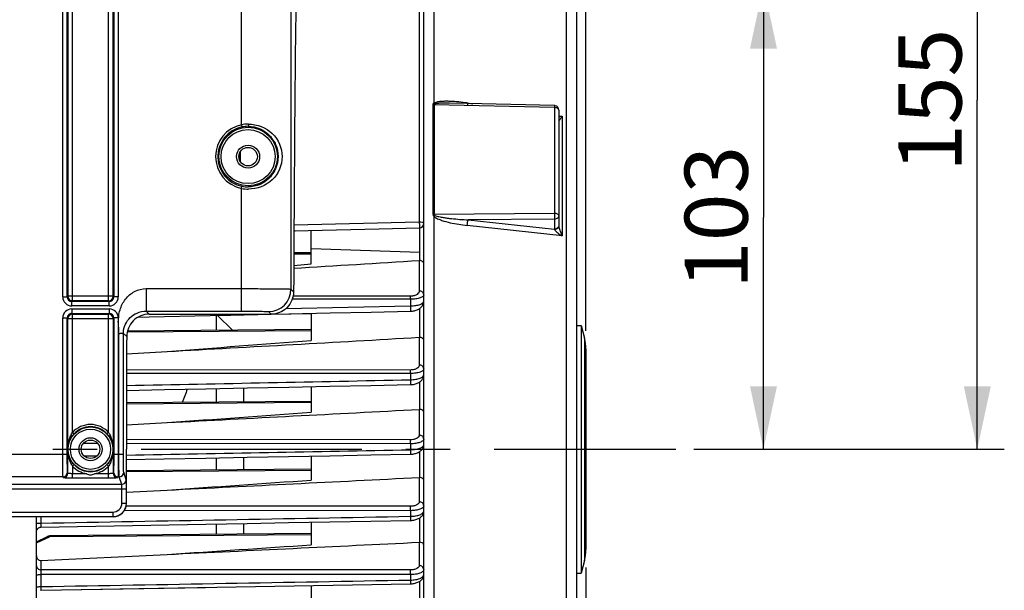
# Model space of a CAD drawing. Units: millimetres. Extents: x 0 to 594, y -34 to 420.
# Drawn here: x 206 to 260, y 255 to 287 of the extents above; entities that cross this region are included whole.
import ezdxf

# ---------------------------------------------------------------- set-up
doc = ezdxf.new("R2010")
doc.units = ezdxf.units.MM
doc.header["$LTSCALE"] = 32.67
doc.linetypes.add('CENTER', pattern=[0.6, 0.375, -0.075, 0.075, -0.075])
doc.layers.get('0').update_dxf_attribs({"linetype": 'CONTINUOUS'})
doc.layers.add('AXE_ASM_REF', color=7, linetype='CONTINUOUS')
doc.layers.add('SOLIDES', color=7, linetype='CONTINUOUS')
doc.styles.get("Standard").update_dxf_attribs({"font": 'txt', "width": 0.85})
doc.dimstyles.new('DIMSTYLE_5', dxfattribs={"dimtxt": 3.5, "dimasz": 3.5, "dimexe": 0.18, "dimexo": 0.0625, "dimgap": 0.09, "dimtad": 1, "dimdec": 4, "dimlfac": 4, "dimdsep": 46, "dimtxsty": 'STANDARD', "dimblk": '_FILLED', "dimblk1": '_FILLED', "dimblk2": '_FILLED', "dimcen": 0.09, "dimclrt": 5, "dimadec": 0, "dimazin": 0, "dimtp": 0.0001, "dimtm": 0.0001, "dimtfac": 1, "dimtdec": 4, "dimtofl": 0, "dimtmove": 0, "dimatfit": 3, "dimldrblk": '_FILLED', "dimfxl": 1, "dimtolj": 1, "dimarcsym": 0})

# ---------------------------------------------------------------- blocks, each defined once
blk = doc.blocks.new('_FILLED')
at = {"color": 0, "linetype": 'BYBLOCK'}
blk.add_solid([(0, 0), (-1, 0.214), (-1, -0.214)], dxfattribs=at)
blk = doc.blocks.new('*D5')
at = {"color": 2, "linetype": 'CONTINUOUS'}
for p, q in [((237.194, 256.43), (237.194, 202.786)), ((202.944, 219.558), (202.944, 184.266)), ((237.194, 198.017), (237.194, 184.266)), ((202.944, 185.766), (220.069, 185.766)), ((237.194, 185.766), (220.069, 185.766))]:
    blk.add_line(p, q, dxfattribs=at)
at = {"color": 2, "linetype": 'CONTINUOUS', "xscale": 3.5, "yscale": 3.5, "zscale": 3.5, "rotation": 180}
blk.add_blockref('_FILLED', (202.944, 185.766), dxfattribs=at)
at = {"color": 2, "linetype": 'CONTINUOUS', "xscale": 3.5, "yscale": 3.5, "zscale": 3.5}
blk.add_blockref('_FILLED', (237.194, 185.766), dxfattribs=at)
at = {"color": 5, "linetype": 'CONTINUOUS', "insert": (220.069, 190.141), "char_height": 3.5, "width": 8.925, "attachment_point": 2, "line_spacing_factor": 0.9}
blk.add_mtext('137', dxfattribs=at)
blk = doc.blocks.new('*D7')
at = {"color": 2, "linetype": 'CONTINUOUS'}
for p, q in [((203.444, 288.747), (248.557, 288.747)), ((247.057, 288.747), (247.057, 275.872)), ((247.057, 262.997), (247.057, 275.872)), ((243.194, 262.997), (248.557, 262.997))]:
    blk.add_line(p, q, dxfattribs=at)
at = {"color": 2, "linetype": 'CONTINUOUS', "xscale": 3.5, "yscale": 3.5, "zscale": 3.5}
for p, rotation in [((247.057, 288.747), 90), ((247.057, 262.997), 270)]:
    blk.add_blockref('_FILLED', p, dxfattribs=dict(at, rotation=rotation))
at = {"color": 5, "linetype": 'CONTINUOUS', "insert": (242.682, 275.872), "char_height": 3.5, "width": 8.925, "attachment_point": 2, "rotation": 90, "line_spacing_factor": 0.9}
blk.add_mtext('103', dxfattribs=at)
blk = doc.blocks.new('*D8')
at = {"color": 2, "linetype": 'CONTINUOUS'}
for p, q in [((210.194, 301.747), (260.428, 301.747)), ((258.928, 301.747), (258.928, 282.372)), ((258.928, 262.997), (258.928, 282.372)), ((243.194, 262.997), (260.428, 262.997))]:
    blk.add_line(p, q, dxfattribs=at)
at = {"color": 2, "linetype": 'CONTINUOUS', "xscale": 3.5, "yscale": 3.5, "zscale": 3.5}
for p, rotation in [((258.928, 301.747), 90), ((258.928, 262.997), 270)]:
    blk.add_blockref('_FILLED', p, dxfattribs=dict(at, rotation=rotation))
at = {"color": 5, "linetype": 'CONTINUOUS', "insert": (254.553, 282.372), "char_height": 3.5, "width": 8.925, "attachment_point": 2, "rotation": 90, "line_spacing_factor": 0.9}
blk.add_mtext('155', dxfattribs=at)
blk = doc.blocks.new('*D16')
at = {"color": 2, "linetype": 'CONTINUOUS'}
for p, q in [((90.194, 325.121), (90.194, 392.667)), ((237.194, 269.564), (237.194, 392.667)), ((90.194, 391.167), (163.694, 391.167)), ((237.194, 391.167), (163.694, 391.167))]:
    blk.add_line(p, q, dxfattribs=at)
at = {"color": 2, "linetype": 'CONTINUOUS', "xscale": 3.5, "yscale": 3.5, "zscale": 3.5, "rotation": 180}
blk.add_blockref('_FILLED', (90.194, 391.167), dxfattribs=at)
at = {"color": 2, "linetype": 'CONTINUOUS', "xscale": 3.5, "yscale": 3.5, "zscale": 3.5}
blk.add_blockref('_FILLED', (237.194, 391.167), dxfattribs=at)
at = {"color": 5, "linetype": 'CONTINUOUS', "insert": (163.694, 395.542), "char_height": 3.5, "width": 8.925, "attachment_point": 2, "line_spacing_factor": 0.9}
blk.add_mtext('588', dxfattribs=at)

msp = doc.modelspace()

# ---------------------------------------------------------------- linework, layer by layer
at = {"color": 7, "linetype": 'CONTINUOUS'}
for p, q in [((236.693594, 233.202406), (236.693594, 313.886752)), ((228.193594, 236.002022), (228.193594, 289.992261)), ((230.611368, 282.189654), (229.629911, 282.212176)), ((235.449334, 282.078583), (230.611368, 282.189654)), ((235.693594, 281.828649), (235.693594, 275.392241)), ((217.943594, 279.194457), (217.943594, 279.299821)), ((220.987214, 275.123106), (225.722635, 275.234481)), ((220.987214, 275.123106), (221.061223, 275.124843)), ((221.943594, 273.292116), (221.943594, 275.145582)), ((225.722635, 275.234481), (227.949489, 275.28697)), ((221.94355, 273.90449), (220.981206, 273.896092)), ((227.972095, 273.482826), (227.971758, 273.948272)), ((220.978035, 273.209703), (221.943594, 273.292116)), ((212.338619, 270.334583), (212.958314, 270.34786)), ((212.958314, 270.34786), (219.718111, 270.492912)), ((216.693594, 269.596003), (216.693594, 270.427959)), ((216.737563, 270.428903), (219.718111, 270.492912)), ((217.576743, 269.60371), (216.737563, 270.428903)), ((219.718111, 270.492912), (221.943594, 270.540757)), ((221.943594, 270.540757), (221.943594, 269.044868)), ((221.943427, 269.641817), (211.741329, 269.552785)), ((236.693594, 269.87214), (236.943594, 269.87214)), ((236.943594, 269.87214), (236.943594, 256.12214)), ((236.943594, 269.87214), (237.11895, 269.170715)), ((211.699449, 268.299607), (213.953878, 268.425079)), ((237.193594, 268.564375), (237.193594, 257.429904)), ((216.693594, 265.611145), (216.693594, 266.366931)), ((218.193594, 266.397133), (218.193594, 265.624235)), ((221.943594, 266.472709), (221.943594, 265.058654)), ((221.943223, 265.656957), (211.694982, 265.567522)), ((211.693983, 264.360046), (213.953878, 264.477898)), ((211.693594, 260.79915), (211.693594, 262.99714)), ((216.693594, 261.848652), (216.693594, 262.517899)), ((218.193594, 262.546566), (218.193594, 261.861742)), ((221.943594, 262.618286), (221.943594, 261.283942)), ((221.942937, 261.894462), (211.693594, 261.805018)), ((211.693594, 260.619229), (213.953878, 260.731584)), ((206.693594, 220.24714), (206.693594, 259.251503)), ((206.93903, 258.670448), (216.08961, 258.837683)), ((216.693594, 258.274933), (216.693594, 258.848733)), ((218.193594, 258.876176), (218.193594, 258.288023)), ((221.943594, 258.944822), (221.943594, 257.68992)), ((206.693594, 257.849415), (207.314483, 258.145689)), ((221.943594, 258.320749), (207.516511, 258.194846)), ((206.941412, 256.822075), (213.953878, 257.158616)), ((237.11895, 256.823565), (236.943594, 256.12214)), ((236.693594, 256.12214), (236.943594, 256.12214)), ((206.939195, 255.166426), (216.085522, 255.327508)), ((209.166499, 255.205633), (227.456733, 255.528075)), ((221.943594, 255.430793), (221.943594, 254.256517)), ((206.91682, 255.16503), (206.939194, 255.166429))]:
    msp.add_line(p, q, dxfattribs=at)
at = {"color": 9, "linetype": 'CONTINUOUS'}
for p, q in [((236.125037, 232.47467), (236.125035, 292.6562)), ((227.947957, 290.154612), (227.947957, 275.612314)), ((228.762153, 287.845076), (228.762087, 282.217183)), ((228.692276, 282.138188), (228.692276, 276.04366)), ((228.771685, 282.129666), (228.771685, 276.037851)), ((235.447957, 281.975755), (228.771685, 282.129666)), ((230.612182, 282.225102), (230.915865, 282.182667)), ((235.447957, 281.975755), (235.447957, 276.087189)), ((235.693594, 281.515003), (235.883114, 281.488516)), ((235.883114, 281.488516), (235.883114, 274.84723)), ((218.01794, 278.960785), (218.01794, 279.533494)), ((217.932936, 279.299798), (217.943594, 279.299798)), ((217.932936, 279.194481), (217.943594, 279.194481)), ((235.447957, 276.087189), (228.771685, 276.037851)), ((227.947957, 275.612314), (220.988994, 275.447325)), ((228.762079, 275.931196), (228.762153, 238.149203)), ((235.447957, 275.769253), (230.668299, 275.734483)), ((230.668299, 275.734483), (235.447957, 275.211458)), ((235.447957, 275.769253), (235.447957, 275.211458)), ((227.972214, 273.949659), (227.971938, 275.286973)), ((235.883114, 274.84723), (230.612182, 275.423508)), ((221.943594, 274.144742), (227.971758, 273.948272)), ((221.943594, 273.83644), (220.980887, 273.829022)), ((227.945776, 273.483022), (227.945776, 271.794291)), ((227.456683, 271.323446), (220.897251, 271.326369)), ((227.454502, 271.49441), (220.945806, 271.497428)), ((227.456683, 271.323446), (227.456683, 270.957011)), ((220.543111, 270.807145), (227.456683, 270.957011)), ((227.972095, 269.212487), (227.972095, 270.81869)), ((221.943594, 269.573768), (211.727189, 269.495047)), ((227.945776, 269.212715), (227.945776, 267.676114)), ((237.11895, 269.170715), (237.11895, 256.823565)), ((227.454502, 267.398155), (211.697645, 267.407407)), ((227.456683, 267.202562), (211.697277, 267.211702)), ((227.456683, 267.202562), (227.456683, 266.857004)), ((227.972095, 265.212451), (227.972095, 266.734882)), ((221.943594, 265.58891), (211.694924, 265.509941)), ((227.945776, 265.212684), (227.945776, 263.783353)), ((227.454502, 263.520911), (211.693671, 263.530444)), ((210.099268, 263.312614), (209.288366, 263.313123)), ((227.456683, 263.302005), (211.693639, 263.311613)), ((227.456683, 263.302005), (227.456683, 262.97366)), ((209.339593, 262.625255), (210.061953, 262.639116)), ((227.972095, 261.429736), (227.972095, 262.869264)), ((221.944049, 261.826421), (211.693594, 261.747438)), ((227.945776, 261.429959), (227.945776, 260.079341)), ((227.454502, 259.828132), (211.674407, 259.836785)), ((206.939231, 259.251503), (206.939231, 258.896118)), ((227.456535, 259.587022), (211.57523, 259.595914)), ((227.456535, 259.587022), (227.456743, 259.273533)), ((227.972095, 257.831789), (227.972095, 259.187104)), ((206.693594, 257.794181), (207.419966, 258.140789)), ((221.943594, 258.252699), (207.419966, 258.140789)), ((227.945776, 257.831989), (227.945776, 256.540253)), ((206.941412, 256.822075), (206.941412, 256.306081)), ((206.939231, 256.044143), (206.939231, 255.371207)), ((227.456683, 256.03484), (206.939231, 256.044143)), ((227.454502, 256.297181), (206.941412, 256.306081)), ((227.456683, 256.03484), (227.456683, 255.73463)), ((227.972095, 254.397595), (227.972095, 255.666158))]:
    msp.add_line(p, q, dxfattribs=at)
at = {"color": 7, "linetype": 'CONTINUOUS'}
for points in [[(227.457706, 270.659505), (227.47147, 270.659888), (227.521593, 270.662773), (227.572816, 270.66819), (227.62463, 270.676271), (227.676213, 270.687057), (227.727264, 270.700621), (227.777447, 270.717005), (227.82603, 270.736091), (227.872834, 270.757902), (227.917652, 270.782458), (227.959983, 270.809606), (227.999724, 270.83941), (228.03667, 270.871886), (228.070342, 270.906794), (228.100635, 270.944232), (228.127233, 270.98408), (228.149535, 271.025607), (228.16745, 271.068689), (228.180813, 271.113014), (228.189356, 271.15732), (228.19326, 271.200924), (228.193593, 271.217528)], [(219.718111, 270.492912), (220.705457, 270.514127), (222.990753, 270.56328), (225.268924, 270.612327), (227.45771, 270.659495)], [(227.457367, 266.583994), (227.476134, 266.584526), (227.527739, 266.587589), (227.58035, 266.593183), (227.63342, 266.601431), (227.686018, 266.612345), (227.737873, 266.625984), (227.788664, 266.642388), (227.837597, 266.661417), (227.884532, 266.683092), (227.929273, 266.707438), (227.97128, 266.734271), (228.010491, 266.76366), (228.046719, 266.795628), (228.079446, 266.829863), (228.108573, 266.866396), (228.133869, 266.905127), (228.154813, 266.945341), (228.171333, 266.986842), (228.183333, 267.029323), (228.190659, 267.071645), (228.193525, 267.11315), (228.193592, 267.120104)], [(211.695827, 266.266397), (213.797189, 266.308647), (216.102582, 266.355031), (218.401982, 266.401329), (220.695386, 266.44754), (222.982797, 266.493663), (225.264214, 266.539699), (227.45737, 266.583985)], [(227.457107, 262.723853), (227.479622, 262.724496), (227.532468, 262.727687), (227.586207, 262.733411), (227.640273, 262.74178), (227.69367, 262.752786), (227.746152, 262.766479), (227.797404, 262.7829), (227.8466, 262.801893), (227.89362, 262.823477), (227.938279, 262.847686), (227.980018, 262.874319), (228.018797, 262.903445), (228.054445, 262.935093), (228.086434, 262.968917), (228.114668, 263.004898), (228.138963, 263.042941), (228.158853, 263.082343), (228.174293, 263.122857), (228.18523, 263.164154), (228.191577, 263.205141), (228.19359, 263.244395)], [(211.693594, 262.422409), (213.790563, 262.462441), (216.09506, 262.50646), (218.394346, 262.550403), (220.688421, 262.594271), (222.977285, 262.638063), (225.260938, 262.68178), (227.457109, 262.723846)], [(227.4569, 259.045835), (227.485678, 259.046698), (227.540604, 259.050227), (227.595789, 259.056326), (227.650722, 259.065047), (227.704536, 259.076339), (227.757003, 259.090202), (227.807872, 259.106651), (227.856517, 259.125556), (227.902849, 259.146935), (227.946702, 259.170821), (227.987644, 259.197075), (228.025648, 259.22579), (228.060522, 259.257002), (228.091773, 259.290408), (228.119302, 259.326017), (228.142877, 259.363712), (228.161998, 259.402715), (228.176632, 259.442759), (228.186737, 259.483474), (228.192256, 259.52364), (228.193588, 259.555063)], [(206.693596, 258.420757), (206.694987, 258.446829), (206.699089, 258.472613), (206.705858, 258.497829), (206.71522, 258.522201), (206.727073, 258.545463), (206.741287, 258.567362), (206.757707, 258.587661), (206.776156, 258.606135), (206.79643, 258.622586), (206.818309, 258.636832), (206.841555, 258.648718), (206.865914, 258.658115), (206.89112, 258.664921), (206.916898, 258.669061), (206.939029, 258.670449)], [(216.08961, 258.837683), (218.388806, 258.879748), (220.683361, 258.921746), (222.973274, 258.963677), (225.258546, 259.00554), (227.456902, 259.045829)], [(207.51652, 258.194856), (207.484304, 258.193327), (207.451288, 258.189245), (207.418319, 258.182671), (207.385425, 258.173634), (207.352737, 258.162207), (207.320318, 258.148436), (207.314434, 258.14567)], [(227.456731, 255.52808), (227.489147, 255.529067), (227.545336, 255.532769), (227.601387, 255.539047), (227.656826, 255.547914), (227.710877, 255.559297), (227.763324, 255.573171), (227.813954, 255.589536), (227.862244, 255.608273), (227.908126, 255.6294), (227.951452, 255.652946), (227.991862, 255.678808), (228.029335, 255.707087), (228.063686, 255.737826), (228.094451, 255.770752), (228.121515, 255.80587), (228.144647, 255.843068), (228.163374, 255.881626), (228.177642, 255.921279), (228.187383, 255.961635), (228.192539, 256.0015), (228.193586, 256.029034)]]:
    msp.add_lwpolyline(points, dxfattribs=at)
for centre, radius, start, end in [((235.443401, 281.827602), 0.251051, 76.8434311, 88.6457377), ((235.443606, 281.828646), 0.249988, 0.0006567, 76.8347697), ((218.568594, 279.299798), 0.625, 171.7457261, 179.9978737), ((218.568594, 279.194481), 0.625, 180.002222, 188.2561722), ((227.943567, 275.536926), 0.250027, 271.3571436, 359.994049), ((227.957547, 273.296433), 0.18696, 85.5370973, 93.6099756), ((227.957201, 269.012223), 0.200817, 85.7464267, 93.2614924), ((234.693594, 268.564375), 2.5, 0, 14.0362435), ((227.957046, 264.999873), 0.213109, 85.950407, 93.0314413), ((227.957035, 261.205716), 0.224525, 86.1538349, 92.8743991), ((227.957146, 257.596757), 0.235507, 86.3604513, 92.7672569), ((234.693594, 257.429904), 2.5, 345.9637565, 360)]:
    msp.add_arc(centre, radius, start, end, dxfattribs=at)
at = {"color": 9, "linetype": 'CONTINUOUS'}
msp.add_arc((227.512657, 277.325309), 1.872157, 311.8674368, 314.1840739, dxfattribs=at)
at = {"color": 7, "linetype": 'CONTINUOUS'}
for centre, major_axis, ratio, start_param, end_param in [((212.43107, 262.99714), (0, 42.25), 0.017455065, 7.705417289, 7.853981634), ((210.94348, 259.997254), (-0.530492, 0.530492), 0.99969546, -3.926838524, -2.356346783)]:
    msp.add_ellipse(centre, major_axis=major_axis, ratio=ratio, start_param=start_param, end_param=end_param, dxfattribs=at)
at = {"color": 9, "linetype": 'CONTINUOUS'}
for points, knots in [([(228.762087, 282.217187), (228.744079, 282.210469), (228.709454, 282.193572), (228.692302, 282.155922), (228.692276, 282.138188)], [0, 0, 0, 0, 0.520109202, 1, 1, 1, 1]), ([(230.612182, 282.225102), (230.453941, 282.247213), (230.137964, 282.284913), (229.74209, 282.313467), (229.4279, 282.319707), (229.195217, 282.313664), (228.972354, 282.289639), (228.82292, 282.255811), (228.762087, 282.217183)], [0, 0, 0, 0, 0.256756196, 0.511252613, 0.637261585, 0.761924937, 0.884201484, 1, 1, 1, 1]), ([(229.629911, 282.212176), (229.492977, 282.215304), (229.287567, 282.217508), (229.016893, 282.203746), (228.881206, 282.19089), (228.817486, 282.171085)], [0, 0, 0, 0, 0.504109795, 0.754415866, 1, 1, 1, 1]), ([(230.613929, 282.189296), (230.615335, 282.173287), (230.617158, 282.151546), (230.63024, 282.124855), (230.638064, 282.12374)], [0, 0, 0, 0, 0.670335895, 1, 1, 1, 1]), ([(235.449334, 282.078582), (235.451631, 282.078508), (235.446419, 282.06409), (235.451097, 282.049227), (235.447851, 282.014441), (235.448236, 281.99011), (235.447957, 281.975755)], [0, 0, 0, 0, 0.067045246, 0.264386051, 0.58116653, 1, 1, 1, 1]), ([(235.693594, 281.828649), (235.693594, 281.870514), (235.635409, 281.93414), (235.540512, 281.967472), (235.479649, 281.975429), (235.447957, 281.975755)], [0, 0, 0, 0, 0.409776758, 0.689788537, 1, 1, 1, 1]), ([(235.883114, 281.488516), (235.866969, 281.484252), (235.804361, 281.468494), (235.740947, 281.45575), (235.693578, 281.448871)], [0, 0, 0, 0, 0.258636276, 1, 1, 1, 1]), ([(235.883114, 281.488516), (235.862779, 281.457696), (235.826519, 281.402507), (235.762694, 281.316244), (235.743053, 281.282758), (235.693642, 281.232277), (235.693594, 281.241899)], [0, 0, 0, 0, 0.353911056, 0.664679265, 0.907775427, 1, 1, 1, 1]), ([(235.693594, 275.985726), (235.693594, 276.01939), (235.624964, 276.061344), (235.53997, 276.081398), (235.479518, 276.086966), (235.447957, 276.087189)], [0, 0, 0, 0, 0.362884242, 0.659771259, 1, 1, 1, 1]), ([(235.447957, 276.087189), (235.448464, 276.057691), (235.449614, 275.951722), (235.450356, 275.845694), (235.447957, 275.769253)], [0, 0, 0, 0, 0.278376536, 1, 1, 1, 1]), ([(228.193594, 275.536901), (228.193594, 275.548284), (228.169063, 275.574655), (228.086002, 275.603333), (228.006384, 275.612007), (227.947957, 275.612314)], [0, 0, 0, 0, 0.127489328, 0.345636104, 1, 1, 1, 1]), ([(227.947957, 275.612314), (227.949183, 275.573688), (227.95067, 275.516264), (227.951795, 275.44206), (227.952509, 275.391698), (227.951852, 275.350707), (227.953142, 275.316283), (227.949333, 275.30123), (227.951826, 275.287022), (227.949489, 275.28697)], [0, 0, 0, 0, 0.356131449, 0.528805883, 0.685248527, 0.816833227, 0.916371616, 0.978456953, 1, 1, 1, 1]), ([(228.762079, 275.931196), (228.819869, 275.873855), (228.966427, 275.793928), (229.267768, 275.676149), (229.660308, 275.572826), (230.134608, 275.4832), (230.453033, 275.440907), (230.612182, 275.423508)], [0, 0, 0, 0, 0.126084225, 0.252224085, 0.502884179, 0.752049433, 1, 1, 1, 1]), ([(228.817486, 275.982777), (228.887477, 275.947872), (229.041706, 275.910785), (229.271308, 275.866568), (229.503651, 275.833375), (229.813513, 275.796574), (230.20176, 275.761904), (230.512792, 275.742408), (230.668299, 275.734483)], [0, 0, 0, 0, 0.125288017, 0.250611829, 0.375773514, 0.500807637, 0.750568395, 1, 1, 1, 1]), ([(230.612182, 275.423508), (230.612986, 275.482405), (230.62455, 275.587402), (230.647533, 275.692469), (230.668299, 275.734483)], [0, 0, 0, 0, 0.556901116, 1, 1, 1, 1]), ([(235.693594, 275.985726), (235.693594, 275.929782), (235.632932, 275.809853), (235.509814, 275.770188), (235.447957, 275.769253)], [0, 0, 0, 0, 0.474874513, 1, 1, 1, 1]), ([(235.672452, 275.340792), (235.652868, 275.302223), (235.585193, 275.235061), (235.494258, 275.212158), (235.447957, 275.211458)], [0, 0, 0, 0, 0.482972937, 1, 1, 1, 1]), ([(235.693595, 275.392137), (235.693595, 275.340773), (235.630927, 275.229387), (235.515439, 275.195018), (235.455513, 275.192734)], [0, 0, 0, 0, 0.461352629, 1, 1, 1, 1]), ([(235.455513, 275.192734), (235.461695, 275.17574), (235.485385, 275.142946), (235.544873, 275.080733), (235.636379, 275.006602), (235.755827, 274.923634), (235.840047, 274.872074), (235.883114, 274.84723)], [0, 0, 0, 0, 0.097747068, 0.21363082, 0.466726278, 0.73126204, 1, 1, 1, 1]), ([(235.697793, 275.34652), (235.711632, 275.259052), (235.772278, 275.089854), (235.843579, 274.927309), (235.883114, 274.84723)], [0, 0, 0, 0, 0.497892691, 1, 1, 1, 1]), ([(227.945776, 271.794291), (227.945776, 271.758336), (227.920494, 271.677588), (227.817331, 271.580146), (227.655879, 271.51079), (227.525796, 271.494375), (227.454502, 271.49441)], [0, 0, 0, 0, 0.171919881, 0.382255809, 0.659098716, 1, 1, 1, 1]), ([(228.193594, 271.573563), (228.193594, 271.630716), (228.133349, 271.752858), (228.008151, 271.79381), (227.945776, 271.794291)], [0, 0, 0, 0, 0.478146742, 1, 1, 1, 1]), ([(227.456683, 271.323446), (227.456629, 271.340892), (227.456296, 271.397883), (227.4558, 271.454884), (227.454502, 271.49441)], [0, 0, 0, 0, 0.306111907, 1, 1, 1, 1]), ([(228.193594, 271.573563), (228.193594, 271.539097), (228.153691, 271.483466), (228.077703, 271.435825), (227.949643, 271.380478), (227.739468, 271.33548), (227.556984, 271.323295), (227.456683, 271.323446)], [0, 0, 0, 0, 0.126172042, 0.21763154, 0.332731381, 0.632817549, 1, 1, 1, 1]), ([(227.456683, 270.957011), (227.556948, 270.958346), (227.739402, 270.973234), (227.949235, 271.021254), (228.077249, 271.078305), (228.153381, 271.127083), (228.193593, 271.183175), (228.193594, 271.217978)], [0, 0, 0, 0, 0.365815736, 0.66555953, 0.78101723, 0.873030201, 1, 1, 1, 1]), ([(227.456683, 270.957007), (227.457622, 270.920624), (227.458784, 270.867046), (227.459624, 270.798334), (227.460201, 270.752773), (227.459546, 270.71606), (227.460805, 270.685426), (227.457327, 270.672113), (227.459763, 270.659563), (227.45771, 270.659506)], [0, 0, 0, 0, 0.366832639, 0.539573423, 0.694005274, 0.822647613, 0.919296711, 0.979294913, 1, 1, 1, 1]), ([(227.945776, 267.676114), (227.945775, 267.641486), (227.917522, 267.562813), (227.810248, 267.473833), (227.650054, 267.412383), (227.523273, 267.398113), (227.454502, 267.398155)], [0, 0, 0, 0, 0.169541466, 0.38283791, 0.663286798, 1, 1, 1, 1]), ([(227.456683, 267.202562), (227.45666, 267.222438), (227.456391, 267.287638), (227.455964, 267.352853), (227.454502, 267.398155)], [0, 0, 0, 0, 0.304844277, 1, 1, 1, 1]), ([(228.193594, 267.455385), (228.193593, 267.419873), (228.152133, 267.362778), (228.074041, 267.314362), (227.944618, 267.258972), (227.735704, 267.214522), (227.555094, 267.202463), (227.456683, 267.202562)], [0, 0, 0, 0, 0.129809127, 0.223543918, 0.340538566, 0.640275216, 1, 1, 1, 1]), ([(228.193594, 267.455385), (228.193594, 267.512538), (228.133349, 267.63468), (228.008151, 267.675633), (227.945776, 267.676114)], [0, 0, 0, 0, 0.478146753, 1, 1, 1, 1]), ([(227.456683, 266.857004), (227.555116, 266.858285), (227.735778, 266.872897), (227.944434, 266.920328), (228.073762, 266.977481), (228.151948, 267.027124), (228.193593, 267.084733), (228.193594, 267.120598)], [0, 0, 0, 0, 0.358530662, 0.657905544, 0.775169005, 0.869377028, 1, 1, 1, 1]), ([(227.456683, 266.857002), (227.457434, 266.822846), (227.458377, 266.772907), (227.459027, 266.709233), (227.459507, 266.667776), (227.458873, 266.634649), (227.460063, 266.607132), (227.456889, 266.595265), (227.459196, 266.584039), (227.457369, 266.583994)], [0, 0, 0, 0, 0.375276831, 0.548046166, 0.70088561, 0.827211669, 0.921582618, 0.979934795, 1, 1, 1, 1]), ([(227.945776, 263.783353), (227.945775, 263.749632), (227.903813, 263.64664), (227.717181, 263.545064), (227.551224, 263.520852), (227.454502, 263.520911)], [0, 0, 0, 0, 0.168563633, 0.516501769, 1, 1, 1, 1]), ([(227.456683, 263.302005), (227.456694, 263.324092), (227.456493, 263.397063), (227.45614, 263.470051), (227.454502, 263.520911)], [0, 0, 0, 0, 0.302672175, 1, 1, 1, 1]), ([(228.193594, 263.562624), (228.193593, 263.525722), (228.151464, 263.466416), (228.071541, 263.416018), (227.941314, 263.359407), (227.733218, 263.314209), (227.553815, 263.301961), (227.456683, 263.302005)], [0, 0, 0, 0, 0.134228085, 0.229877437, 0.34813338, 0.646690819, 1, 1, 1, 1]), ([(228.193594, 263.562624), (228.193594, 263.619777), (228.133349, 263.74192), (228.008151, 263.782872), (227.945776, 263.783353)], [0, 0, 0, 0, 0.478146781, 1, 1, 1, 1]), ([(227.456683, 262.97366), (227.553862, 262.97491), (227.733359, 262.989594), (227.941242, 263.037694), (228.071358, 263.096077), (228.151349, 263.147746), (228.193593, 263.207598), (228.193594, 263.244864)], [0, 0, 0, 0, 0.352188963, 0.650391482, 0.76887573, 0.864956552, 1, 1, 1, 1]), ([(227.456683, 262.97366), (227.457293, 262.941795), (227.458068, 262.895488), (227.458574, 262.836737), (227.458974, 262.79909), (227.458372, 262.769221), (227.459472, 262.744529), (227.456596, 262.733911), (227.458733, 262.723902), (227.457109, 262.723853)], [0, 0, 0, 0, 0.38260476, 0.555401117, 0.706794406, 0.831134317, 0.923503732, 0.980500755, 1, 1, 1, 1]), ([(227.945776, 260.079341), (227.945776, 260.046247), (227.912789, 259.970206), (227.800939, 259.892443), (227.642758, 259.839931), (227.520126, 259.828096), (227.454502, 259.828132)], [0, 0, 0, 0, 0.166774419, 0.384936536, 0.669284558, 1, 1, 1, 1]), ([(227.456683, 259.587022), (227.456731, 259.61113), (227.456605, 259.691501), (227.456327, 259.771895), (227.454502, 259.828132)], [0, 0, 0, 0, 0.299946918, 1, 1, 1, 1]), ([(228.193594, 259.858612), (228.193594, 259.820085), (228.151345, 259.758091), (228.069759, 259.70493), (227.939036, 259.646368), (227.731434, 259.599658), (227.55278, 259.587028), (227.456535, 259.587017)], [0, 0, 0, 0, 0.139121536, 0.236444253, 0.355559413, 0.652453821, 1, 1, 1, 1]), ([(228.193594, 259.858612), (228.193594, 259.915765), (228.133349, 260.037907), (228.008151, 260.07886), (227.945776, 260.079341)], [0, 0, 0, 0, 0.478146795, 1, 1, 1, 1]), ([(227.456683, 259.273533), (227.457182, 259.243999), (227.457792, 259.190159), (227.45875, 259.126145), (227.457991, 259.086397), (227.458987, 259.064279), (227.456392, 259.054815), (227.458347, 259.045873), (227.456902, 259.045836)], [0, 0, 0, 0, 0.389055392, 0.711981497, 0.83454198, 0.925200848, 0.980963786, 1, 1, 1, 1]), ([(227.456743, 259.273535), (227.55303, 259.274769), (227.731763, 259.289753), (227.939124, 259.339286), (228.069687, 259.399604), (228.151292, 259.454048), (228.193594, 259.51659), (228.193594, 259.555477)], [0, 0, 0, 0, 0.346484693, 0.643039845, 0.762357112, 0.860078917, 1, 1, 1, 1]), ([(206.693594, 258.871808), (206.693594, 258.874021), (206.701346, 258.87842), (206.723731, 258.884035), (206.774581, 258.890523), (206.849461, 258.894864), (206.90778, 258.896057), (206.939231, 258.896111)], [0, 0, 0, 0, 0.026658127, 0.085396006, 0.300816676, 0.621157993, 1, 1, 1, 1]), ([(206.939231, 258.896118), (206.938741, 258.866798), (206.938146, 258.813393), (206.9372, 258.749887), (206.937955, 258.71055), (206.936969, 258.688617), (206.939533, 258.679369), (206.937606, 258.670439), (206.939029, 258.670448)], [0, 0, 0, 0, 0.389710496, 0.712666178, 0.835051299, 0.925533157, 0.981088087, 1, 1, 1, 1]), ([(207.314483, 258.145688), (207.322016, 258.149288), (207.356547, 258.160582), (207.394951, 258.152341), (207.419966, 258.140789)], [0, 0, 0, 0, 0.232547615, 1, 1, 1, 1]), ([(207.419966, 258.140789), (207.427745, 258.148975), (207.454455, 258.174375), (207.490389, 258.194611), (207.516407, 258.194847)], [0, 0, 0, 0, 0.302661623, 1, 1, 1, 1]), ([(206.693594, 256.526811), (206.693594, 256.469658), (206.753839, 256.347516), (206.879037, 256.306564), (206.941412, 256.306083)], [0, 0, 0, 0, 0.47814674, 1, 1, 1, 1]), ([(227.945776, 256.540253), (227.945776, 256.507597), (227.911037, 256.432406), (227.797951, 256.358252), (227.64047, 256.308288), (227.519151, 256.297153), (227.454502, 256.297181)], [0, 0, 0, 0, 0.166023603, 0.385985339, 0.671329311, 1, 1, 1, 1]), ([(228.193594, 256.319525), (228.193594, 256.376678), (228.133349, 256.49882), (228.008151, 256.539772), (227.945776, 256.540253)], [0, 0, 0, 0, 0.4781468, 1, 1, 1, 1]), ([(206.693594, 256.002949), (206.693594, 256.011047), (206.72519, 256.024659), (206.771507, 256.03369), (206.850365, 256.042403), (206.907767, 256.044062), (206.939231, 256.044153)], [0, 0, 0, 0, 0.095825904, 0.311647549, 0.627659722, 1, 1, 1, 1]), ([(206.941412, 256.306081), (206.9409, 256.290531), (206.939158, 256.203227), (206.938987, 256.115902), (206.939231, 256.044143)], [0, 0, 0, 0, 0.178182875, 1, 1, 1, 1]), ([(227.456683, 256.03484), (227.456772, 256.060759), (227.456727, 256.148206), (227.45653, 256.235682), (227.454502, 256.297181)], [0, 0, 0, 0, 0.296381951, 1, 1, 1, 1]), ([(228.193594, 256.319525), (228.193594, 256.279231), (228.15163, 256.214289), (228.068601, 256.157832), (227.937665, 256.096831), (227.730436, 256.048082), (227.55228, 256.034904), (227.456683, 256.03484)], [0, 0, 0, 0, 0.144273065, 0.243080475, 0.362770535, 0.657710157, 1, 1, 1, 1]), ([(227.456683, 255.73463), (227.552353, 255.735859), (227.730658, 255.751285), (227.937722, 255.80277), (228.068537, 255.865508), (228.151587, 255.923253), (228.193594, 255.988759), (228.193594, 256.029421)], [0, 0, 0, 0, 0.341258115, 0.63589773, 0.755783406, 0.854969125, 1, 1, 1, 1]), ([(206.693594, 255.326005), (206.693594, 255.334435), (206.724251, 255.349899), (206.771691, 255.359619), (206.850196, 255.369308), (206.907763, 255.371097), (206.939231, 255.371197)], [0, 0, 0, 0, 0.099195703, 0.315079575, 0.629711108, 1, 1, 1, 1]), ([(206.939231, 255.371207), (206.938828, 255.344212), (206.93836, 255.29545), (206.937549, 255.237612), (206.938258, 255.202208), (206.937369, 255.182593), (206.939671, 255.174381), (206.937929, 255.166407), (206.939194, 255.166425)], [0, 0, 0, 0, 0.395394377, 0.71716198, 0.838011309, 0.927001764, 0.981470391, 1, 1, 1, 1]), ([(227.456683, 255.734632), (227.457093, 255.707444), (227.457573, 255.658292), (227.458393, 255.60001), (227.45768, 255.564247), (227.458578, 255.544487), (227.456249, 255.536074), (227.458016, 255.528109), (227.456733, 255.528081)], [0, 0, 0, 0, 0.394813552, 0.71658404, 0.837555166, 0.926696684, 0.981364628, 1, 1, 1, 1])]:
    msp.add_open_spline(points, degree=3, knots=knots, dxfattribs=at)
for points in [[(228.692276, 282.138188), (228.718328, 282.132711), (228.745065, 282.129941), (228.771685, 282.129666)], [(228.762153, 282.217218), (228.778959, 282.200065), (228.797425, 282.184284), (228.817486, 282.171085)], [(228.817486, 282.171085), (228.797826, 282.164988), (228.771314, 282.150247), (228.771685, 282.129666)], [(230.612182, 282.225102), (230.612369, 282.213154), (230.612884, 282.2012), (230.613929, 282.189296)], [(228.692276, 276.04366), (228.692234, 275.999535), (228.725824, 275.956337), (228.762079, 275.931187)], [(228.692276, 276.04366), (228.718548, 276.039895), (228.745146, 276.038038), (228.771685, 276.037851)], [(228.771685, 276.037851), (228.771258, 276.013978), (228.796114, 275.993422), (228.817486, 275.982777)], [(235.447957, 275.211458), (235.450697, 275.205311), (235.453187, 275.19905), (235.455513, 275.192734)], [(235.693594, 275.427931), (235.693594, 275.398042), (235.685985, 275.367442), (235.672452, 275.340792)], [(235.693594, 275.392165), (235.6936, 275.387647), (235.693774, 275.383128), (235.694065, 275.37862)], [(235.694065, 275.37862), (235.694761, 275.36787), (235.696109, 275.357159), (235.697793, 275.34652)], [(211.696195, 266.537391), (216.949697, 266.643651), (222.203193, 266.750194), (227.456683, 266.857004)], [(211.693594, 262.670433), (216.947961, 262.771305), (222.202324, 262.872386), (227.456683, 262.97366)], [(206.939231, 258.896118), (213.778406, 259.02168), (220.617577, 259.147477), (227.456743, 259.273533)], [(206.939231, 255.371207), (213.778385, 255.492165), (220.617536, 255.613297), (227.456683, 255.73463)]]:
    msp.add_open_spline(points, degree=3, dxfattribs=at)
at = {"color": 7, "linetype": 'CONTINUOUS'}
for points in [[(220.977382, 273.047901), (223.300255, 273.191731), (225.623056, 273.336727), (227.945776, 273.483022)], [(213.953878, 268.425079), (218.617988, 268.685052), (223.281964, 268.947438), (227.945776, 269.212715)], [(213.953878, 268.425079), (216.617223, 268.630296), (219.280467, 268.83684), (221.943594, 269.044868)], [(215.056287, 266.334035), (214.985258, 266.079945), (214.889781, 265.831856), (214.775899, 265.59387)], [(213.953878, 264.477898), (218.617921, 264.721349), (223.281892, 264.966197), (227.945776, 265.212684)], [(213.953878, 264.477898), (216.617179, 264.670615), (219.280421, 264.864172), (221.943594, 265.058654)], [(213.953878, 260.731584), (218.617885, 260.96355), (223.281853, 261.196301), (227.945776, 261.429959)], [(213.953878, 260.731584), (216.617154, 260.915154), (219.280394, 261.099258), (221.943594, 261.283942)], [(213.953878, 257.158616), (218.617864, 257.38265), (223.281831, 257.607088), (227.945776, 257.831989)], [(213.953878, 257.158616), (216.617139, 257.335377), (219.280379, 257.512469), (221.943594, 257.68992)]]:
    msp.add_open_spline(points, degree=3, dxfattribs=at)
for points, knots in [([(228.193594, 273.313383), (228.193594, 273.355539), (228.130753, 273.45135), (228.029037, 273.478366), (227.972095, 273.482826)], [0, 0, 0, 0, 0.424654709, 1, 1, 1, 1]), ([(212.955116, 270.49714), (212.635156, 270.49714), (211.971099, 270.231021), (211.702547, 269.56842), (211.701718, 269.250919)], [0, 0, 0, 0, 0.501928106, 1, 1, 1, 1]), ([(228.193594, 269.051091), (228.193594, 269.091353), (228.128894, 269.183985), (228.029113, 269.208232), (227.972095, 269.212487)], [0, 0, 0, 0, 0.413208058, 1, 1, 1, 1]), ([(228.193594, 265.058869), (228.193594, 265.097298), (228.127035, 265.186752), (228.029213, 265.208394), (227.972095, 265.212451)], [0, 0, 0, 0, 0.401598157, 1, 1, 1, 1]), ([(228.193594, 261.283932), (228.193594, 261.320552), (228.147353, 261.379463), (228.061403, 261.416706), (228.003545, 261.427615), (227.972095, 261.429736)], [0, 0, 0, 0, 0.387523122, 0.666432441, 1, 1, 1, 1]), ([(228.193594, 257.693876), (228.193594, 257.709841), (228.1768, 257.75787), (228.09453, 257.812872), (228.01761, 257.828884), (227.972095, 257.831789)], [0, 0, 0, 0, 0.170803746, 0.512063223, 1, 1, 1, 1]), ([(206.693594, 257.070222), (206.693594, 257.006385), (206.741433, 256.871566), (206.877827, 256.819026), (206.941412, 256.822075)], [0, 0, 0, 0, 0.50070089, 1, 1, 1, 1])]:
    msp.add_open_spline(points, degree=3, knots=knots, dxfattribs=at)
at = {"layer": 'AXE_ASM_REF', "color": 2, "linetype": 'CENTER'}
msp.add_line((75.293594, 262.99714), (242.193594, 262.99714), dxfattribs=at)
at = {"layer": 'SOLIDES', "color": 9, "linetype": 'CONTINUOUS'}
for p, q in [((218.074786, 281.015845), (218.074786, 311.697035)), ((220.824367, 311.697468), (220.824367, 271.890412)), ((208.154282, 271.457751), (208.154282, 305.24289)), ((208.404244, 271.457788), (208.404244, 305.24285)), ((208.439306, 305.207828), (208.439306, 271.492814)), ((208.689268, 271.242852), (208.689268, 305.457789)), ((210.69792, 271.242852), (210.69792, 305.457789)), ((210.947882, 271.492814), (210.947882, 305.207828)), ((210.982944, 305.242853), (210.982944, 271.457791)), ((211.232906, 305.24289), (211.232906, 271.457751)), ((218.074786, 281.015845), (218.100298, 280.893496)), ((218.074786, 277.478434), (218.100298, 277.600784)), ((218.074786, 270.666328), (218.074786, 277.478434)), ((212.785927, 271.916138), (212.785927, 270.666329)), ((220.824367, 271.890412), (220.97209, 271.742689)), ((208.154282, 271.457751), (208.404244, 271.457751)), ((208.439306, 271.492814), (208.404244, 271.457788)), ((210.947882, 271.492814), (208.439306, 271.492814)), ((208.689268, 271.242852), (208.653818, 271.207789)), ((210.73308, 271.207789), (208.653818, 271.207789)), ((208.654206, 270.957828), (208.654206, 271.207789)), ((210.69792, 271.242852), (208.689268, 271.242852)), ((210.73308, 271.207789), (210.69792, 271.242852)), ((210.732982, 270.957828), (210.732982, 271.207789)), ((210.982944, 271.457791), (210.947882, 271.492814)), ((211.232906, 271.457751), (210.982944, 271.457751)), ((210.732982, 270.957828), (208.654206, 270.957828)), ((208.654206, 270.786451), (210.732982, 270.786451)), ((208.654206, 270.786451), (208.654206, 270.53649)), ((210.732982, 270.786451), (210.732982, 270.53649)), ((212.955116, 270.49714), (212.785929, 270.666328)), ((219.574557, 270.640603), (219.71802, 270.49714)), ((208.154282, 270.286528), (208.404244, 270.286528)), ((208.154282, 262.720525), (208.154282, 270.286528)), ((208.404244, 270.286488), (208.439306, 270.251465)), ((208.404244, 262.720525), (208.404244, 270.286488)), ((208.439306, 270.251465), (210.947882, 270.251465)), ((208.439306, 261.666289), (208.439306, 270.251465)), ((208.654108, 270.53649), (210.73337, 270.53649)), ((208.654108, 270.53649), (208.689268, 270.501427)), ((208.689268, 270.501427), (210.69792, 270.501427)), ((208.689268, 263.934673), (208.689268, 270.501427)), ((210.69792, 270.501427), (210.73337, 270.53649)), ((210.69792, 263.934673), (210.69792, 270.501427)), ((210.947882, 270.251465), (210.982944, 270.286491)), ((210.947882, 270.251465), (210.947882, 261.666288)), ((211.232906, 270.286528), (210.982944, 270.286528)), ((210.982944, 270.286491), (210.982944, 262.720525)), ((211.232906, 270.286528), (211.232906, 262.720525)), ((211.701718, 269.250919), (211.518967, 269.43368)), ((208.689268, 263.934673), (208.780639, 263.849379)), ((210.69792, 263.934673), (210.606549, 263.849379)), ((208.440943, 262.997123), (208.441782, 262.99714)), ((210.946245, 262.997156), (210.945406, 262.99714)), ((175.982944, 262.720525), (208.404244, 262.720525)), ((210.982944, 262.720525), (211.518967, 262.720525)), ((208.689268, 262.059606), (208.689004, 261.640541)), ((208.689268, 262.059606), (208.780639, 262.1449)), ((210.69792, 262.059606), (210.606549, 262.1449)), ((210.69792, 261.390884), (210.69792, 262.059606)), ((208.170824, 261.472238), (176.216364, 261.472238)), ((208.189344, 261.41663), (208.170824, 261.472238)), ((208.439306, 261.666289), (208.420785, 261.721895)), ((209.476155, 261.640541), (208.689004, 261.640541)), ((208.689268, 261.390884), (208.689268, 261.640541)), ((210.69792, 261.390884), (208.689268, 261.390884)), ((210.697888, 261.640541), (209.911033, 261.640541)), ((210.966403, 261.721895), (210.947882, 261.666288)), ((211.216364, 261.472238), (211.197844, 261.41663)), ((211.285547, 261.472238), (211.216364, 261.472238)), ((211.426576, 261.048808), (211.285547, 261.472238)), ((211.676537, 261.298465), (211.535509, 261.721895)), ((172.70238, 260.79915), (211.684808, 260.79915)), ((211.426576, 261.048808), (172.960612, 261.048808)), ((211.434846, 260.005811), (211.434846, 260.79915)), ((211.684808, 260.005815), (211.684808, 260.79915)), ((211.434846, 260.005811), (211.684808, 260.005811)), ((211.693594, 259.997025), (211.684808, 260.005815)), ((173.452266, 259.505887), (210.934922, 259.505887)), ((173.452266, 259.255925), (210.934922, 259.255925)), ((210.934922, 259.505887), (210.934922, 259.255925)), ((210.943708, 259.24714), (210.934922, 259.255925))]:
    msp.add_line(p, q, dxfattribs=at)
at = {"layer": 'SOLIDES', "color": 7, "linetype": 'CONTINUOUS'}
msp.add_line((212.955116, 270.49714), (219.71802, 270.49714), dxfattribs=at)
at = {"layer": 'SOLIDES', "color": 9, "linetype": 'CONTINUOUS'}
for centre, radius in [((218.443594, 279.24714), 1.627144), ((218.443594, 279.24714), 1.502163), ((218.443594, 279.24714), 0.63911), ((209.693594, 262.99714), 1.116268), ((209.693594, 262.99714), 0.63911)]:
    msp.add_circle(centre, radius, dxfattribs=at)
at = {"layer": 'SOLIDES', "color": 7, "linetype": 'CONTINUOUS'}
for centre, radius in [((218.443594, 279.24714), 0.51411), ((209.693594, 262.99714), 1.241264), ((209.693594, 262.99714), 0.51411)]:
    msp.add_circle(centre, radius, dxfattribs=at)
at = {"layer": 'SOLIDES', "color": 9, "linetype": 'CONTINUOUS'}
for centre, radius, start, end in [((218.443594, 279.24714), 1.806748, 101.7784748, 258.2215252), ((218.456684, 279.094846), 1.958592, 89.8691698, 101.2439167), ((218.443594, 279.24714), 1.681767, 101.7784748, 258.2215252), ((218.439586, 279.264635), 1.663822, 89.86199, 101.7663544), ((218.456756, 279.400169), 1.959328, 258.7582259, 270.1286875), ((218.439621, 279.229984), 1.664162, 258.2348671, 270.1367884), ((219.573957, 271.891012), 1.25041, 270.0274842, 359.9725158), ((208.654225, 271.45777), 0.499943, 180.0021682, 269.9978318), ((208.654082, 271.457628), 0.249838, 179.9632039, 269.9394341), ((210.732974, 271.45776), 0.499932, 270.0009376, 359.9990624), ((210.733106, 271.457628), 0.249839, 269.9941296, 0.0374422), ((208.654214, 270.286519), 0.499932, 90.0009376, 179.9990624), ((210.732963, 270.286509), 0.499943, 0.0021682, 89.9978318), ((208.654082, 270.286651), 0.249839, 89.9941296, 180.0374422), ((210.733106, 270.286651), 0.249838, 359.9632039, 89.9394341), ((209.693594, 262.99714), 1.373914, 43.0300354, 136.9699646), ((209.833049, 263.222873), 1.34718, 148.105089, 149.1957475), ((209.533971, 263.210617), 1.370779, 29.2921529, 31.8844374), ((209.853217, 262.783662), 1.370779, 209.2921529, 211.8844374), ((209.693594, 262.99714), 1.373914, 223.0300354, 260.893941), ((209.693594, 262.99714), 1.373914, 279.106059, 316.9699646), ((209.554139, 262.771406), 1.34718, 328.105089, 329.1957475), ((208.170778, 261.722246), 0.250008, 270.0105055, 359.9196458), ((208.189299, 261.666638), 0.250008, 270.0105014, 359.91965), ((211.197889, 261.666638), 0.250008, 180.0803491, 269.9894995), ((211.21641, 261.722246), 0.250008, 180.08035, 269.9894986), ((211.285501, 261.722246), 0.250008, 270.0105014, 359.91965), ((211.42653, 261.298816), 0.250008, 270.0105015, 359.9196498), ((210.934862, 260.005871), 0.749946, 270.0046113, 359.9956864), ((210.934954, 260.00578), 0.499892, 269.9963871, 0.0036129)]:
    msp.add_arc(centre, radius, start, end, dxfattribs=at)
at = {"layer": 'SOLIDES', "color": 7, "linetype": 'CONTINUOUS'}
for centre, radius, start, end in [((208.690871, 271.493197), 0.251565, 180.0873693, 194.5674763), ((208.689682, 271.494529), 0.251677, 254.9328071, 269.9057735), ((210.697827, 271.492906), 0.250055, 270.0212198, 359.9787802), ((208.689361, 270.251373), 0.250055, 90.0212198, 179.9787802), ((210.697506, 270.24975), 0.251677, 74.9328071, 89.9057735), ((210.696317, 270.251082), 0.251565, 0.0873693, 14.5674763), ((209.693594, 262.99714), 1.248919, 43.0300354, 136.9699646), ((209.693594, 262.99714), 1.248919, 223.0300354, 316.9699646)]:
    msp.add_arc(centre, radius, start, end, dxfattribs=at)
msp.add_ellipse((221.693594, 262.99714), major_axis=(0, 42.25), ratio=0.017455065, start_param=7.068583471, end_param=7.645478933, dxfattribs=at)
at = {"layer": 'SOLIDES', "color": 9, "linetype": 'CONTINUOUS'}
for points, knots in [([(218.461141, 281.053433), (218.461073, 281.024163), (218.459686, 280.982886), (218.452285, 280.945527), (218.447613, 280.928878), (218.443594, 280.928365)], [0, 0, 0, 0, 0.687185893, 0.90487747, 1, 1, 1, 1]), ([(218.461156, 281.053433), (218.934586, 281.052482), (219.916205, 280.681192), (220.540779, 279.245021), (219.913498, 277.811531), (218.933563, 277.441968), (218.461156, 277.440846)], [0, 0, 0, 0, 0.252217301, 0.500362375, 0.748327456, 1, 1, 1, 1]), ([(218.443594, 280.928452), (218.670883, 280.927891), (219.11304, 280.834128), (219.652724, 280.458187), (220.017576, 279.910766), (220.152288, 279.245193), (220.016069, 278.580126), (219.650565, 278.034012), (219.111279, 277.659647), (218.670202, 277.566431), (218.443594, 277.565827)], [0, 0, 0, 0, 0.130680362, 0.251194988, 0.369604352, 0.500394553, 0.631066258, 0.749393224, 0.869710899, 1, 1, 1, 1]), ([(211.232906, 270.075869), (211.232504, 270.131632), (211.255412, 270.241865), (211.261768, 270.465058), (211.348913, 270.846794), (211.597499, 271.355835), (212.116444, 271.802684), (212.56505, 271.916558), (212.785927, 271.916138)], [0, 0, 0, 0, 0.062864796, 0.125702686, 0.251332349, 0.501381115, 0.751001099, 1, 1, 1, 1]), ([(212.785927, 271.916138), (213.006232, 271.921467), (213.447065, 271.913673), (214.328498, 271.917548), (215.871115, 271.915081), (217.19332, 271.916138), (218.074799, 271.916138)], [0, 0, 0, 0, 0.125000017, 0.249999978, 0.499999986, 1, 1, 1, 1]), ([(218.074799, 271.916138), (218.421899, 271.916138), (218.926189, 271.91529), (219.568677, 271.912105), (219.978199, 271.909138), (220.316044, 271.905201), (220.547104, 271.902045), (220.686411, 271.897894), (220.755414, 271.896855), (220.797589, 271.892273), (220.819164, 271.893251), (220.824367, 271.890412)], [0, 0, 0, 0, 0.378658203, 0.550130126, 0.700927186, 0.825384199, 0.918826963, 0.952773373, 0.977752319, 0.993534181, 1, 1, 1, 1]), ([(211.518967, 269.43368), (211.518974, 269.607445), (211.591812, 269.937762), (211.877761, 270.332732), (212.284141, 270.599576), (212.612687, 270.666369), (212.785929, 270.666328)], [0, 0, 0, 0, 0.267225891, 0.500816225, 0.733577637, 1, 1, 1, 1]), ([(218.074786, 270.666328), (218.264123, 270.666328), (218.539282, 270.665593), (218.889555, 270.662136), (219.113377, 270.659817), (219.296413, 270.654062), (219.437972, 270.654997), (219.519382, 270.641451), (219.566638, 270.648527), (219.574557, 270.640603)], [0, 0, 0, 0, 0.378566148, 0.549996268, 0.700758464, 0.82519328, 0.918635564, 0.977599707, 1, 1, 1, 1]), ([(211.269005, 269.433669), (211.268516, 269.540914), (211.255993, 269.701425), (211.255352, 269.916276), (211.233293, 270.022264), (211.232906, 270.075869)], [0, 0, 0, 0, 0.4999953, 0.750081376, 1, 1, 1, 1]), ([(211.269005, 262.720525), (211.269005, 263.839382), (211.268378, 265.517665), (211.269842, 267.475674), (211.267541, 268.594518), (211.272247, 269.153974), (211.269005, 269.433669)], [0, 0, 0, 0, 0.500000001, 0.750000001, 0.875000001, 1, 1, 1, 1]), ([(211.269005, 269.433669), (211.300526, 269.434035), (211.358635, 269.433709), (211.436323, 269.437164), (211.485868, 269.430786), (211.513353, 269.437447), (211.518967, 269.433669)], [0, 0, 0, 0, 0.378296264, 0.701183325, 0.918790741, 1, 1, 1, 1]), ([(208.440947, 262.997123), (208.440953, 263.233213), (208.496181, 263.556096), (208.634315, 263.842987), (208.675927, 263.912773)], [0, 0, 0, 0, 0.743965764, 1, 1, 1, 1]), ([(208.441781, 262.99714), (208.441784, 263.224654), (208.53478, 263.542824), (208.724416, 263.789154), (208.780639, 263.849379)], [0, 0, 0, 0, 0.73414517, 1, 1, 1, 1]), ([(210.606549, 263.849379), (210.662765, 263.78916), (210.852403, 263.542833), (210.945412, 263.224663), (210.945407, 262.99714)], [0, 0, 0, 0, 0.26582673, 1, 1, 1, 1]), ([(210.729477, 263.881289), (210.767671, 263.81324), (210.894949, 263.534687), (210.946257, 263.224499), (210.946241, 262.997156)], [0, 0, 0, 0, 0.255534921, 1, 1, 1, 1]), ([(208.657711, 262.11299), (208.619517, 262.181039), (208.492239, 262.459592), (208.440931, 262.76978), (208.440947, 262.997123)], [0, 0, 0, 0, 0.255534921, 1, 1, 1, 1]), ([(208.780639, 262.1449), (208.724423, 262.205119), (208.534785, 262.451446), (208.441776, 262.769616), (208.441781, 262.99714)], [0, 0, 0, 0, 0.26582673, 1, 1, 1, 1]), ([(210.945407, 262.99714), (210.945404, 262.769625), (210.852408, 262.451455), (210.662772, 262.205125), (210.606549, 262.1449)], [0, 0, 0, 0, 0.73414517, 1, 1, 1, 1]), ([(210.946241, 262.997156), (210.946235, 262.761066), (210.891007, 262.438183), (210.752873, 262.151292), (210.711261, 262.081506)], [0, 0, 0, 0, 0.743965764, 1, 1, 1, 1]), ([(208.170824, 261.472238), (208.161094, 261.508728), (208.168999, 261.640457), (208.154598, 261.900193), (208.156351, 262.279554), (208.154282, 262.566103), (208.154282, 262.720525)], [0, 0, 0, 0, 0.090742136, 0.31083698, 0.628952101, 1, 1, 1, 1]), ([(208.420785, 261.721895), (208.411222, 261.750583), (208.418767, 261.856979), (208.404665, 262.063973), (208.406272, 262.367861), (208.404244, 262.596989), (208.404244, 262.720525)], [0, 0, 0, 0, 0.090815244, 0.31091905, 0.628999912, 1, 1, 1, 1]), ([(210.982944, 262.720525), (210.982944, 262.596988), (210.980916, 262.36786), (210.982523, 262.063972), (210.968421, 261.856978), (210.975966, 261.750583), (210.966403, 261.721895)], [0, 0, 0, 0, 0.371002098, 0.689082907, 0.909185497, 1, 1, 1, 1]), ([(211.232906, 262.720525), (211.232906, 262.566102), (211.230837, 262.279552), (211.23259, 261.900191), (211.218189, 261.640456), (211.226094, 261.508728), (211.216364, 261.472238)], [0, 0, 0, 0, 0.371049975, 0.689164997, 0.90925872, 1, 1, 1, 1]), ([(211.285547, 261.472238), (211.275825, 261.508725), (211.283715, 261.640438), (211.269322, 261.900194), (211.271074, 262.279558), (211.269005, 262.566119), (211.269005, 262.720525)], [0, 0, 0, 0, 0.090730201, 0.310808415, 0.628992112, 1, 1, 1, 1]), ([(211.535509, 261.721895), (211.525955, 261.75058), (211.533481, 261.856953), (211.519389, 262.06396), (211.520995, 262.367852), (211.518967, 262.596997), (211.518967, 262.720525)], [0, 0, 0, 0, 0.090797551, 0.310868897, 0.629024803, 1, 1, 1, 1]), ([(208.689268, 261.390884), (208.626122, 261.390891), (208.509441, 261.392118), (208.371181, 261.396069), (208.282191, 261.401884), (208.234227, 261.405199), (208.208333, 261.410863), (208.190647, 261.412778), (208.189344, 261.41663)], [0, 0, 0, 0, 0.37748377, 0.698752016, 0.822807965, 0.916295159, 0.975691217, 1, 1, 1, 1]), ([(208.689004, 261.640546), (208.657394, 261.640548), (208.599956, 261.641974), (208.519447, 261.645757), (208.474974, 261.654657), (208.440535, 261.658921), (208.439306, 261.666291)], [0, 0, 0, 0, 0.375077222, 0.694237762, 0.911341227, 1, 1, 1, 1]), ([(210.947882, 261.666288), (210.946644, 261.658907), (210.912156, 261.654657), (210.867621, 261.645739), (210.787023, 261.641967), (210.729527, 261.640541), (210.697888, 261.64054)], [0, 0, 0, 0, 0.088697335, 0.305859151, 0.625025952, 1, 1, 1, 1]), ([(211.197844, 261.41663), (211.196541, 261.412778), (211.178857, 261.410863), (211.152961, 261.405199), (211.104998, 261.401884), (211.016006, 261.396068), (210.877747, 261.392117), (210.761066, 261.390892), (210.69792, 261.390884)], [0, 0, 0, 0, 0.024307894, 0.083703067, 0.177190861, 0.301247248, 0.622518493, 1, 1, 1, 1]), ([(211.434846, 260.79915), (211.434846, 260.830038), (211.433967, 260.887162), (211.434287, 260.96378), (211.428236, 261.014261), (211.430796, 261.042473), (211.426576, 261.048808)], [0, 0, 0, 0, 0.370702668, 0.688632094, 0.908646005, 1, 1, 1, 1])]:
    msp.add_open_spline(points, degree=3, knots=knots, dxfattribs=at)
at = {"layer": 'SOLIDES', "color": 7, "linetype": 'CONTINUOUS'}
for points, knots in [([(220.97209, 271.742689), (220.97092, 271.426061), (220.7027, 270.764135), (220.038752, 270.49714), (219.71802, 270.49714)], [0, 0, 0, 0, 0.496782948, 1, 1, 1, 1]), ([(211.684808, 260.79915), (211.684808, 260.860914), (211.683796, 260.975487), (211.684594, 261.127431), (211.677558, 261.230938), (211.681309, 261.284121), (211.676537, 261.298465)], [0, 0, 0, 0, 0.370972299, 0.689131838, 0.909201717, 1, 1, 1, 1])]:
    msp.add_open_spline(points, degree=3, knots=knots, dxfattribs=at)
for points in [[(208.447393, 271.429924), (208.46844, 271.348869), (208.54339, 271.273255), (208.624258, 271.251504)], [(210.939795, 270.314355), (210.918748, 270.39541), (210.843798, 270.471024), (210.76293, 270.492775)], [(209.476155, 261.640541), (209.541492, 261.603649), (209.693594, 261.560983), (209.845696, 261.603649), (209.911033, 261.640541)]]:
    msp.add_open_spline(points, degree=3, dxfattribs=at)
at = {"layer": 'SOLIDES', "color": 9, "linetype": 'CONTINUOUS'}
for points in [[(212.785929, 270.666328), (214.548881, 270.665584), (216.311834, 270.666328), (218.074786, 270.666328)], [(211.518967, 262.720525), (211.518967, 264.958243), (211.518515, 267.195962), (211.518967, 269.43368)]]:
    msp.add_open_spline(points, degree=3, dxfattribs=at)

# ---------------------------------------------------------------- dimensions: what is measured, and where the dimension line sits
at = {"color": 2, "linetype": 'CONTINUOUS'}
for base, p1, p2, picture, middle in [((237.193594, 391.16701), (90.193594, 325.121089), (237.193594, 269.564375), '*D16', (159.231094, 393.79201)), ((237.193594, 185.765738), (202.943594, 219.558273), (237.193594, 256.429904), '*D5', (215.606094, 188.390738))]:
    dim = msp.add_linear_dim(base=base, p1=p1, p2=p2, dimstyle='DIMSTYLE_5', dxfattribs=at)
    dim.commit()
    dim.dimension.update_dxf_attribs({"geometry": picture, "text_midpoint": middle, "dimtype": 160})
for base, p2, picture, middle in [((258.92788, 301.74714), (210.193594, 301.74714), '*D8', (258.302408, 278.382679)), ((247.05663, 288.74714), (203.443594, 288.74714), '*D7', (246.431159, 271.882679))]:
    dim = msp.add_linear_dim(base=base, p1=(243.193594, 262.99714), p2=p2, angle=90, dimstyle='DIMSTYLE_5', dxfattribs=at)
    dim.commit()
    dim.dimension.update_dxf_attribs({"geometry": picture, "text_midpoint": middle, "dimtype": 160})

doc.saveas('drawing.dxf')
